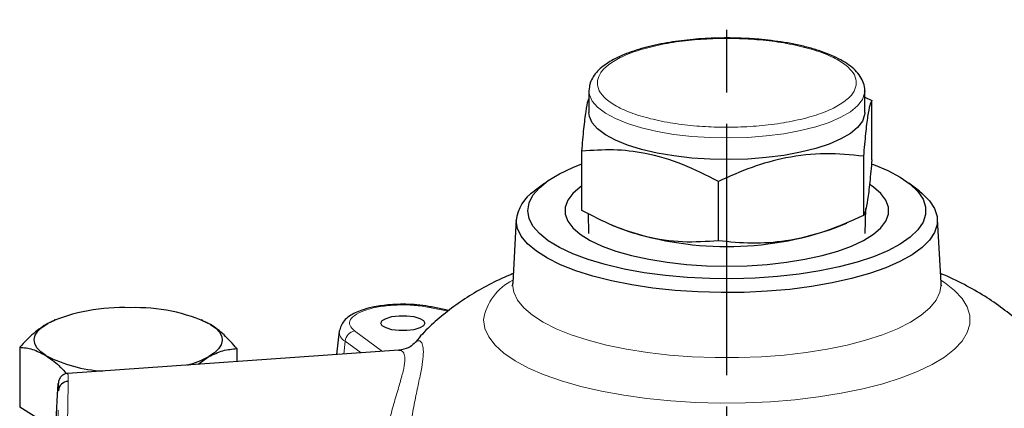
# Model space of a CAD drawing. Units: millimetres. Extents: x 3 to 783, y -17 to 537.
# Drawn here: x 608 to 702, y 431 to 468 of the extents above; entities that cross this region are included whole.
import ezdxf

# ---------------------------------------------------------------- set-up
doc = ezdxf.new("R2010")
doc.units = ezdxf.units.MM
doc.header["$LTSCALE"] = 2
doc.linetypes.add('AM_ISO08W050', pattern=[18, 12, -1.5, 3, -1.5])
doc.linetypes.add('PHANTOM', pattern=[12.7, 6.35, -1.27, 1.27, -1.27, 1.27, -1.27])
doc.layers.add('1', color=2, linetype='CONTINUOUS', lineweight=35)
doc.layers.add('11', color=7, linetype='CONTINUOUS')
doc.layers.add('Center', color=1, linetype='AM_ISO08W050')

msp = doc.modelspace()

# ---------------------------------------------------------------- linework, layer by layer
at = {"layer": '1', "linetype": 'Continuous', "lineweight": 30}
for p, q in [((662.31, 461.796), (662.264, 461.439)), ((662.259, 461.436), (662.259, 459.369)), ((688.659, 461.436), (688.658, 461.369)), ((688.659, 459.369), (688.659, 461.436)), ((688.659, 460.826), (689.334, 460.5)), ((689.334, 454.831), (689.334, 460.5)), ((661.584, 449.988), (661.584, 455.658)), ((688.528, 455.18), (688.528, 449.511)), ((658.037, 452.605), (657.022, 451.82)), ((674.653, 447.089), (674.653, 452.759)), ((693.896, 451.82), (692.882, 452.605)), ((662.173, 449.704), (662.236, 447.782)), ((688.682, 447.782), (688.761, 450.169)), ((655.306, 449.165), (654.965, 443.062)), ((664.448, 448.596), (665.108, 448.318)), ((685.811, 448.318), (686.935, 448.792)), ((695.953, 443.062), (695.613, 449.165)), ((654.965, 443.062), (654.962, 442.929)), ((648.865, 440.444), (647.203, 440.772)), ((611.124, 439.47), (610.48, 439.203)), ((611.197, 439.552), (611.13, 439.524)), ((625.299, 439.498), (625.17, 439.552)), ((626.065, 439.098), (625.282, 439.459)), ((638.37, 438.459), (638.119, 436.215)), ((607.793, 436.926), (607.793, 431.198)), ((644.068, 436.631), (612.398, 434.416)), ((628.574, 436.786), (628.574, 435.548)), ((644.069, 436.617), (644.044, 436.617)), ((624.868, 435.288), (625.887, 436.02)), ((610.302, 429.642), (607.793, 431.198))]:
    msp.add_line(p, q, dxfattribs=at)
at = {"layer": '1', "linetype": 'Continuous', "lineweight": 30, "flags": 128}
for points in [[(688.659, 459.369), (688.642, 459.135), (688.426, 458.523), (687.968, 457.927), (687.278, 457.358), (686.368, 456.826), (685.254, 456.342), (683.958, 455.914), (682.503, 455.55), (680.917, 455.258), (679.23, 455.042), (677.472, 454.907), (675.677, 454.855), (673.878, 454.886), (672.108, 455.002), (670.401, 455.199), (668.788, 455.473), (667.299, 455.82), (665.962, 456.233), (664.803, 456.705), (663.841, 457.226), (663.096, 457.787), (662.582, 458.377), (662.307, 458.986), (662.259, 459.369)], [(656.411, 449.972), (656.535, 450.714), (656.906, 451.447), (657.519, 452.161), (658.366, 452.846), (659.435, 453.494), (660.713, 454.096), (661.584, 454.435)], [(689.374, 454.421), (689.493, 454.377), (690.87, 453.801), (692.045, 453.175), (693.005, 452.508), (693.736, 451.807), (694.228, 451.083), (694.476, 450.344), (694.476, 449.6), (694.228, 448.861), (693.736, 448.136), (693.005, 447.436), (692.045, 446.768), (690.87, 446.142), (689.493, 445.566), (687.933, 445.048), (686.211, 444.594), (684.348, 444.21), (682.37, 443.901), (680.302, 443.671), (678.17, 443.523), (676.003, 443.459), (673.829, 443.481), (671.677, 443.587), (669.573, 443.776), (667.547, 444.046), (665.623, 444.393), (663.828, 444.813), (662.184, 445.3), (660.713, 445.848), (659.435, 446.449), (658.366, 447.097), (657.519, 447.782), (656.906, 448.496), (656.535, 449.229), (656.411, 449.972), (656.411, 449.972)], [(661.584, 452.335), (661.435, 452.229), (660.718, 451.61), (660.234, 450.965), (659.99, 450.305), (659.99, 449.639), (660.234, 448.978), (660.718, 448.333), (661.435, 447.714), (662.372, 447.131), (663.516, 446.592), (664.849, 446.107), (666.349, 445.683), (667.992, 445.326), (669.753, 445.043), (671.605, 444.837), (673.517, 444.712), (675.459, 444.67)], [(675.459, 444.67), (677.402, 444.712), (679.314, 444.837), (681.165, 445.043), (682.927, 445.326), (684.57, 445.683), (686.07, 446.107), (687.402, 446.592), (688.546, 447.131), (689.484, 447.714), (690.201, 448.333), (690.685, 448.978), (690.929, 449.639), (690.929, 450.305), (690.685, 450.965), (690.201, 451.61), (689.484, 452.229), (689.179, 452.438)], [(693.896, 451.82), (694.135, 451.628), (694.856, 450.909), (695.342, 450.168), (695.586, 449.413), (695.586, 448.653), (695.342, 447.899), (694.856, 447.157), (694.135, 446.439), (693.187, 445.752), (692.024, 445.105), (690.66, 444.505), (689.111, 443.961), (687.397, 443.478), (685.538, 443.063), (683.556, 442.72), (681.477, 442.453), (679.324, 442.267), (677.124, 442.163), (674.904, 442.142), (672.691, 442.204), (670.511, 442.35), (668.391, 442.577), (666.358, 442.882), (664.434, 443.262), (662.645, 443.712), (661.011, 444.226), (659.553, 444.799), (658.287, 445.423), (657.23, 446.091), (656.394, 446.795), (655.79, 447.526), (655.425, 448.275), (655.302, 449.033), (655.302, 449.033)], [(610.302, 436.125), (609.802, 436.49), (609.446, 436.874), (609.239, 437.27), (609.185, 437.672), (609.286, 438.074), (609.538, 438.467), (609.938, 438.845), (610.48, 439.203)], [(626.065, 439.098), (626.565, 438.733), (626.921, 438.349), (627.128, 437.953), (627.182, 437.551), (627.082, 437.149), (626.829, 436.756), (626.429, 436.378), (625.887, 436.02)], [(646.559, 439.22), (646.433, 438.975), (646.068, 438.759), (645.509, 438.598), (644.824, 438.513), (644.095, 438.513), (643.409, 438.598), (642.851, 438.759), (642.486, 438.975), (642.359, 439.22), (642.486, 439.466), (642.851, 439.682), (643.409, 439.842), (644.095, 439.928), (644.824, 439.928), (645.509, 439.842), (646.068, 439.682), (646.433, 439.466), (646.559, 439.22)]]:
    msp.add_lwpolyline(points, dxfattribs=at)
at = {"layer": '1', "linetype": 'Continuous', "lineweight": 30}
for centre, radius, start, end in [((659.051, 448.643), 3.769, 122.56434, 174.06287), ((675.459, 477.587), 31.045, 250.52284, 289.47716), ((617.523, 423.492), 17.217, 87.20884, 114.14677), ((619.029, 424.476), 16.227, 64.29984, 92.35552), ((616.442, 447.99), 13.359, 242.63831, 266.95801), ((621.471, 444.271), 9.359, 284.64271, 298.15879), ((612.462, 432.688), 0.969, 92.19424, 176.24283)]:
    msp.add_arc(centre, radius, start, end, dxfattribs=at)
for points, knots in [([(675.459, 466.477), (674.883, 466.47), (674.077, 466.459), (672.907, 466.392), (671.935, 466.312), (670.814, 466.183), (669.692, 466.011), (668.584, 465.794), (667.522, 465.535), (666.528, 465.235), (665.615, 464.897), (664.796, 464.524), (664.077, 464.116), (663.461, 463.671), (662.953, 463.183), (662.573, 462.644), (662.346, 462.173), (662.318, 461.879), (662.31, 461.796)], [0, 0, 0, 0, 0.088718, 0.124129, 0.182568, 0.24245, 0.305888, 0.371153, 0.437554, 0.504553, 0.571799, 0.63908, 0.706313, 0.773533, 0.840747, 0.907511, 0.973785, 1, 1, 1, 1]), ([(688.642, 461.339), (688.649, 461.382), (688.69, 461.66), (688.563, 462.173), (688.254, 462.819), (687.766, 463.4), (687.135, 463.924), (686.374, 464.395), (685.495, 464.82), (684.498, 465.201), (683.395, 465.537), (682.207, 465.824), (680.974, 466.055), (679.743, 466.23), (678.624, 466.345), (677.577, 466.42), (676.555, 466.467), (675.833, 466.474), (675.459, 466.477)], [0, 0, 0, 0, 0.013015, 0.083846, 0.152961, 0.225365, 0.29799, 0.36928, 0.440371, 0.511648, 0.582852, 0.653495, 0.722652, 0.788072, 0.848593, 0.893933, 0.945028, 1, 1, 1, 1]), ([(661.584, 455.658), (661.65, 456.399), (661.782, 457.896), (661.986, 459.524), (662.147, 460.412), (662.236, 460.604), (662.259, 460.655)], [0, 0, 0, 0, 0.296516, 0.598469, 0.894421, 1, 1, 1, 1]), ([(689.334, 460.5), (689.269, 460.377), (689.137, 460.127), (688.933, 459.081), (688.727, 457.428), (688.595, 455.935), (688.528, 455.18)], [0, 0, 0, 0, 0.247728, 0.499998, 0.747254, 1, 1, 1, 1]), ([(674.653, 452.759), (673.519, 453.337), (671.226, 454.507), (667.828, 455.503), (664.58, 455.868), (662.589, 455.728), (661.584, 455.658)], [0, 0, 0, 0, 0.264614, 0.534966, 0.765352, 1, 1, 1, 1]), ([(688.528, 455.18), (687.324, 455.297), (684.889, 455.533), (681.282, 455.145), (677.834, 454.189), (675.72, 453.238), (674.653, 452.759)], [0, 0, 0, 0, 0.264614, 0.534966, 0.765353, 1, 1, 1, 1]), ([(689.334, 454.831), (689.269, 454.091), (689.137, 452.597), (688.933, 450.948), (688.727, 449.889), (688.595, 449.638), (688.528, 449.511)], [0, 0, 0, 0, 0.247728, 0.499997, 0.747254, 1, 1, 1, 1]), ([(674.653, 447.089), (673.519, 447.014), (671.226, 446.861), (667.828, 447.373), (664.58, 448.449), (662.589, 449.472), (661.584, 449.988)], [0, 0, 0, 0, 0.264614, 0.534966, 0.765352, 1, 1, 1, 1]), ([(688.528, 449.511), (687.324, 448.973), (684.889, 447.887), (681.282, 447.016), (677.834, 446.769), (675.72, 446.982), (674.653, 447.089)], [0, 0, 0, 0, 0.264614, 0.534966, 0.765352, 1, 1, 1, 1]), ([(655.015, 443.954), (654.896, 443.908), (654.093, 443.594), (652.69, 442.902), (650.836, 441.86), (649.123, 440.693), (647.567, 439.413), (646.37, 438.275), (645.744, 437.512), (645.54, 437.263)], [0, 0, 0, 0, 0.033114, 0.222089, 0.407618, 0.585584, 0.755844, 0.920321, 1, 1, 1, 1]), ([(705.378, 437.263), (705.242, 437.435), (704.647, 438.186), (703.469, 439.307), (701.855, 440.65), (700.105, 441.848), (698.155, 442.94), (696.739, 443.642), (695.948, 443.943), (695.903, 443.96)], [0, 0, 0, 0, 0.054319, 0.236331, 0.407244, 0.588256, 0.782103, 0.98775, 1, 1, 1, 1]), ([(654.965, 443.115), (654.966, 443.109), (654.976, 443.004), (654.935, 442.825), (654.879, 442.724), (654.896, 442.748), (654.897, 442.75)], [0, 0, 0, 0, 0.032857, 0.566916, 0.979234, 1, 1, 1, 1]), ([(696.016, 442.762), (696.018, 442.758), (696.024, 442.749), (695.971, 442.865), (695.963, 443.005), (695.96, 443.068)], [0, 0, 0, 0, 0.206287, 0.646613, 1, 1, 1, 1]), ([(647.199, 440.773), (646.832, 440.835), (646.127, 440.954), (644.704, 441.047), (643.116, 441.001), (641.617, 440.777), (640.346, 440.429), (639.483, 440.034), (638.647, 439.349), (638.478, 438.805), (638.37, 438.46)], [0, 0, 0, 0, 0.104825, 0.201503, 0.370084, 0.507083, 0.614644, 0.770023, 0.854009, 1, 1, 1, 1]), ([(610.48, 439.203), (610.03, 438.91), (609.119, 438.318), (608.239, 437.394), (607.793, 436.926)], [0, 0, 0, 0, 0.49451, 1, 1, 1, 1]), ([(628.574, 436.786), (628.167, 437.25), (627.344, 438.186), (626.494, 438.792), (626.065, 439.098)], [0, 0, 0, 0, 0.495458, 1, 1, 1, 1]), ([(645.53, 437.288), (645.386, 437.137), (645.109, 436.848), (644.408, 436.701), (644.073, 436.631)], [0, 0, 0, 0, 0.522817, 1, 1, 1, 1]), ([(607.793, 436.926), (608.201, 436.885), (609.023, 436.801), (609.873, 436.352), (610.302, 436.125)], [0, 0, 0, 0, 0.495458, 1, 1, 1, 1]), ([(625.887, 436.02), (626.338, 436.237), (627.248, 436.675), (628.129, 436.749), (628.574, 436.786)], [0, 0, 0, 0, 0.494511, 1, 1, 1, 1]), ([(610.302, 436.125), (610.723, 435.834), (611.389, 435.374), (612.033, 434.654), (612.269, 434.39)], [0, 0, 0, 0, 0.632501, 1, 1, 1, 1]), ([(612.401, 434.417), (612.311, 434.403), (612.131, 434.375), (611.913, 434.258), (611.752, 434.12), (611.594, 433.911), (611.54, 433.739), (611.499, 433.534), (611.459, 433.264), (611.44, 433.017), (611.431, 432.891)], [0, 0, 0, 0, 0.059716, 0.120411, 0.18301, 0.249646, 0.425353, 0.619666, 0.806993, 1, 1, 1, 1]), ([(611.496, 432.752), (611.494, 432.956), (611.492, 433.378), (611.47, 433.503), (611.439, 433.324), (611.403, 432.745), (611.371, 432.304), (611.32, 431.308), (611.272, 430.315), (611.244, 429.643), (611.241, 429.581)], [0, 0, 0, 0, 0.1512028, 0.311086, 0.4773376, 0.5952505, 0.6469779, 0.816639, 0.9829481, 1, 1, 1, 1])]:
    msp.add_open_spline(points, degree=3, knots=knots, dxfattribs=at)
at = {"layer": '1', "linetype": 'PHANTOM', "lineweight": 0}
for points, knots in [([(612.425, 433.656), (612.424, 433.891), (612.422, 434.335), (612.407, 434.373), (612.399, 434.391)], [0, 0, 0, 0, 0.52782, 1, 1, 1, 1]), ([(611.103, 418.225), (611.128, 418.898), (611.177, 420.281), (611.251, 422.493), (611.321, 424.757), (611.383, 426.952), (611.434, 428.943), (611.47, 430.609), (611.492, 431.92), (611.494, 432.48), (611.496, 432.752)], [0, 0, 0, 0, 0.116901, 0.240501, 0.369004, 0.500097, 0.631174, 0.759632, 0.88317, 1, 1, 1, 1])]:
    msp.add_open_spline(points, degree=3, knots=knots, dxfattribs=at)
at = {"layer": '11', "color": 1, "lineweight": 0}
for p, q in [((648.787, 440.38), (647.009, 440.731)), ((639.838, 438.483), (642.511, 436.522)), ((638.813, 436.264), (638.936, 437.498)), ((640.462, 436.379), (638.936, 437.498))]:
    msp.add_line(p, q, dxfattribs=at)
at = {"layer": '11', "color": 1, "lineweight": 0, "flags": 128}
for points in [[(688.658, 461.369), (688.642, 461.202), (688.426, 460.59), (687.968, 459.994), (687.278, 459.425), (686.368, 458.894), (685.254, 458.409), (683.958, 457.981), (682.503, 457.618), (680.917, 457.325), (679.23, 457.109), (677.472, 456.974), (675.677, 456.922), (673.878, 456.954), (672.108, 457.069), (670.401, 457.266), (668.788, 457.54), (667.299, 457.887), (665.962, 458.3), (664.803, 458.772), (663.841, 459.293), (663.096, 459.854), (662.582, 460.445), (662.307, 461.053), (662.259, 461.438)], [(695.938, 443.33), (696.282, 443.103), (697.242, 442.352), (697.971, 441.571), (698.461, 440.769), (698.708, 439.953), (698.708, 439.134), (698.461, 438.318), (697.971, 437.516), (697.242, 436.735), (696.282, 435.984), (695.102, 435.27), (693.713, 434.602), (692.131, 433.986), (690.372, 433.43), (688.455, 432.938), (686.4, 432.516), (684.229, 432.168), (681.966, 431.899), (679.633, 431.71), (677.256, 431.605), (674.86, 431.584), (672.47, 431.647), (670.112, 431.794), (667.811, 432.023), (665.591, 432.332), (663.475, 432.718), (661.487, 433.175), (659.646, 433.7), (657.973, 434.287), (656.486, 434.93), (655.2, 435.622), (654.128, 436.355), (653.283, 437.122), (652.672, 437.915), (652.303, 438.725), (652.18, 439.544), (652.18, 439.544)], [(654.962, 442.929), (655.082, 442.171), (655.441, 441.422), (656.035, 440.69), (656.856, 439.985), (657.896, 439.314), (659.141, 438.686), (660.578, 438.107), (662.189, 437.585), (663.956, 437.126), (665.858, 436.735), (667.872, 436.416), (669.976, 436.174), (672.143, 436.01), (674.35, 435.928), (676.569, 435.928), (678.775, 436.01), (680.943, 436.174), (683.046, 436.416), (685.061, 436.735), (686.962, 437.126), (688.729, 437.585), (690.341, 438.107), (691.777, 438.686), (693.023, 439.314), (694.062, 439.985), (694.884, 440.69), (695.478, 441.422), (695.837, 442.171), (695.957, 442.929), (695.953, 443.065)]]:
    msp.add_lwpolyline(points, dxfattribs=at)
at = {"layer": '11', "color": 1, "lineweight": 0}
for centre, radius, start, end in [((657.236, 438.732), 5.121, 116.13729, 170.88557), ((647.157, 440.511), 0.265, 80.0955, 124.01101), ((639.396, 438.414), 1.025, 175.74991, 243.33493), ((640.051, 437.383), 1.121, 100.97507, 174.11645)]:
    msp.add_arc(centre, radius, start, end, dxfattribs=at)
for points, knots in [([(663.076, 462.407), (663.155, 462.665), (663.319, 463.195), (664.127, 463.973), (665.385, 464.711), (667.098, 465.36), (668.824, 465.791), (670.324, 466.056), (671.848, 466.261), (673.783, 466.415), (676.105, 466.447), (678.405, 466.333), (680.678, 466.065), (682.838, 465.633), (684.735, 465.048), (685.994, 464.457), (686.77, 463.944), (687.367, 463.423), (687.84, 462.761), (687.842, 462.227), (687.843, 461.968)], [0, 0, 0, 0, 0.058248, 0.119986, 0.18429, 0.249959, 0.315627, 0.347814, 0.380014, 0.441752, 0.5, 0.558248, 0.619986, 0.68429, 0.749959, 0.815627, 0.847814, 0.880014, 0.941752, 1, 1, 1, 1]), ([(687.843, 461.968), (687.763, 461.711), (687.6, 461.18), (686.791, 460.403), (685.534, 459.664), (683.821, 459.015), (682.095, 458.585), (680.595, 458.319), (679.071, 458.114), (677.136, 457.96), (674.814, 457.929), (672.514, 458.042), (670.24, 458.31), (668.081, 458.743), (666.184, 459.328), (664.925, 459.918), (664.149, 460.431), (663.551, 460.952), (663.079, 461.615), (663.077, 462.148), (663.076, 462.407)], [0, 0, 0, 0, 0.0582484, 0.1199858, 0.18429, 0.2499588, 0.3156274, 0.347814, 0.3800141, 0.4417516, 0.5, 0.5582484, 0.6199858, 0.6842899, 0.7499587, 0.8156274, 0.847814, 0.8800141, 0.9417516, 1, 1, 1, 1]), ([(639.838, 438.483), (639.659, 438.653), (639.292, 439), (639.375, 439.568), (639.947, 440.095), (640.959, 440.527), (642.306, 440.834), (643.891, 440.983), (645.552, 440.962), (646.532, 440.807), (647.009, 440.731)], [0, 0, 0, 0, 0.12182, 0.25, 0.37818, 0.5, 0.62182, 0.75, 0.87818, 1, 1, 1, 1]), ([(645.528, 437.273), (645.633, 437.375), (645.852, 437.59), (646.153, 437.52), (646.381, 437.188), (646.411, 436.712), (646.427, 436.475)], [0, 0, 0, 0, 0.233401, 0.489006, 0.745184, 1, 1, 1, 1]), ([(642.294, 422.664), (642.304, 423.383), (642.324, 424.82), (642.513, 426.474), (642.7, 427.668), (642.841, 428.436), (642.996, 429.182), (643.167, 429.921), (643.364, 430.7), (643.585, 431.506), (643.823, 432.32), (644.042, 433.054), (644.311, 433.957), (644.568, 434.922), (644.667, 435.67), (644.629, 436.113), (644.548, 436.363), (644.415, 436.535), (644.257, 436.632), (644.127, 436.622), (644.069, 436.617)], [0, 0, 0, 0, 0.09565, 0.191189, 0.228229, 0.267301, 0.304508, 0.341778, 0.383681, 0.432103, 0.480483, 0.532663, 0.576394, 0.672691, 0.768083, 0.815274, 0.863708, 0.909969, 0.960167, 1, 1, 1, 1]), ([(646.427, 436.475), (646.411, 436.183), (646.381, 435.598), (646.153, 434.38), (645.844, 432.933), (645.498, 431.263), (645.168, 429.377), (644.905, 427.319), (644.732, 425.1), (644.737, 423.563), (644.739, 422.782)], [0, 0, 0, 0, 0.124657, 0.250062, 0.374586, 0.500063, 0.622996, 0.750187, 0.873216, 1, 1, 1, 1]), ([(612.033, 417.884), (612.053, 418.502), (612.091, 419.639), (612.142, 421.255), (612.184, 422.663), (612.221, 423.938), (612.255, 425.15), (612.285, 426.276), (612.316, 427.501), (612.347, 428.798), (612.375, 430.12), (612.401, 431.461), (612.421, 432.735), (612.424, 433.352), (612.425, 433.656)], [0, 0, 0, 0, 0.099138, 0.182513, 0.250101, 0.316974, 0.380955, 0.442044, 0.500237, 0.587214, 0.672734, 0.756794, 0.880041, 1, 1, 1, 1])]:
    msp.add_open_spline(points, degree=3, knots=knots, dxfattribs=at)
at = {"layer": 'Center'}
msp.add_line((675.459, 254.256), (675.459, 483.587), dxfattribs=at)

doc.saveas('drawing.dxf')
